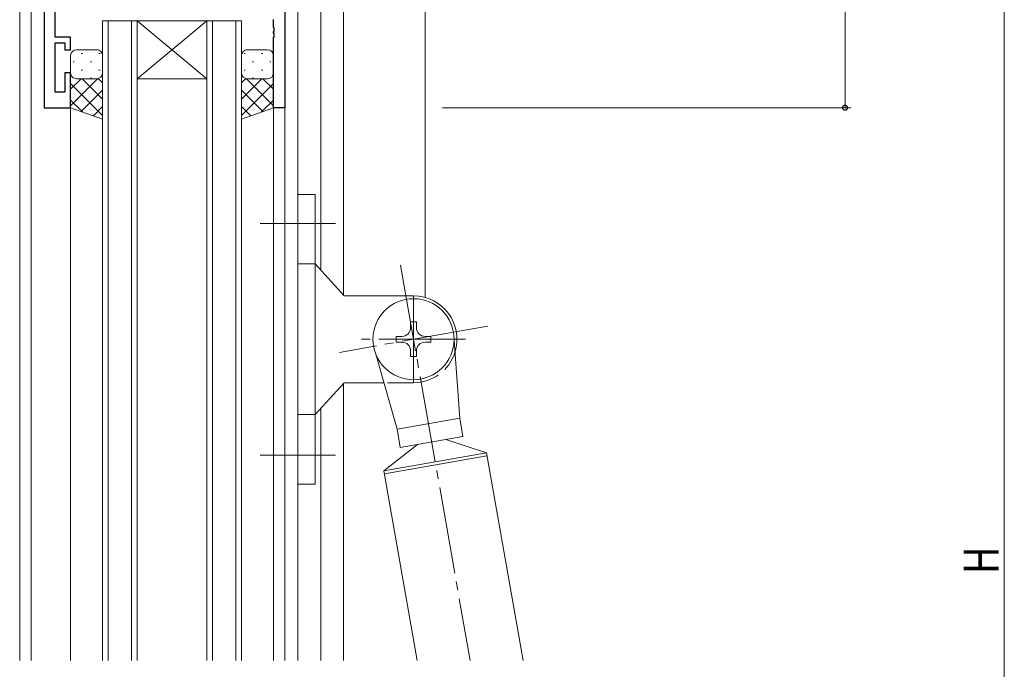
# Model space of a CAD drawing. Extents: x 0 to 1133, y 0 to 806.
# Drawn here: x 134 to 304, y 382 to 494 of the extents above; entities that cross this region are included whole.
import ezdxf

# ---------------------------------------------------------------- set-up
doc = ezdxf.new("R2010")
doc.units = 0
doc.linetypes.add('YCENTER_1', pattern=[13, 10, -1, 1, -1])
doc.linetypes.add('YHIDDEN_1', pattern=[4, 3, -1])
for name, color, linetype, lineweight in [('YKK_11', 7, 'CONTINUOUS', 30), ('YKK_12', 2, 'CONTINUOUS', 13), ('YKK_13', 4, 'CONTINUOUS', 13), ('YKK_D', 6, 'CONTINUOUS', 13)]:
    doc.layers.add(name, color=color, linetype=linetype, lineweight=lineweight)
doc.styles.get("Standard").update_dxf_attribs({"font": 'ROMANS.SHX', "bigfont": 'EXTFONT.SHX'})

msp = doc.modelspace()

# ---------------------------------------------------------------- linework, layer by layer
at = {"layer": 'YKK_11', "color": 0, "linetype": 'ByBlock', "lineweight": -2, "ltscale": 0.5}
for p, q in [((138.19, 544.2), (138.19, 479.2)), ((179.79, 497.2), (179.79, 479.2)), ((140.12, 491.4), (140.12, 496.24)), ((177.79, 493.15), (177.79, 494.4)), ((177.91, 492.97), (177.79, 493.15)), ((142.79, 491.4), (140.12, 491.4)), ((142.79, 489.2), (142.79, 491.4)), ((177.79, 492.24), (177.91, 492.42)), ((177.79, 492.15), (177.79, 492.24)), ((177.91, 491.97), (177.79, 492.15)), ((177.79, 491.24), (177.91, 491.42)), ((177.91, 492.42), (177.91, 492.97)), ((177.91, 491.42), (177.91, 491.97)), ((140.12, 481.9), (140.12, 490.4)), ((140.12, 490.4), (141.79, 490.4)), ((141.79, 490.4), (141.79, 489.2)), ((177.79, 479.2), (177.79, 491.24)), ((141.79, 489.2), (142.79, 489.2)), ((142.79, 485.2), (141.79, 485.2)), ((141.79, 485.2), (141.79, 481.9)), ((142.79, 479.2), (142.79, 485.2)), ((141.79, 481.9), (140.12, 481.9)), ((138.19, 479.2), (142.79, 479.2)), ((179.79, 479.2), (177.79, 479.2))]:
    msp.add_line(p, q, dxfattribs=at)
at = {"layer": 'YKK_12', "ltscale": 1.5}
for p, q in [((133.99, 580.2), (133.99, 383.7)), ((135.99, 544.2), (135.99, 383.7)), ((138.19, 479.2), (138.19, 544.2)), ((203.99, 504.97), (203.99, 446.42)), ((181.99, 383.7), (181.99, 501.44)), ((185.99, 501.19), (185.99, 451.1)), ((189.89, 501.19), (189.89, 446.81)), ((148.29, 494.2), (148.29, 383.7)), ((154.29, 494.2), (148.29, 494.2)), ((149.29, 383.7), (149.29, 494.2)), ((153.29, 494.2), (153.29, 383.7)), ((154.29, 494.2), (166.29, 484.2)), ((166.29, 494.2), (154.29, 484.2)), ((154.29, 383.7), (154.29, 494.2)), ((154.29, 494.2), (166.29, 494.2)), ((166.29, 494.2), (166.29, 383.7)), ((172.29, 494.2), (166.29, 494.2)), ((167.29, 383.7), (167.29, 494.2)), ((171.29, 494.2), (171.29, 383.7)), ((172.29, 383.7), (172.29, 494.2)), ((154.29, 484.2), (166.29, 484.2)), ((142.79, 479.2), (138.19, 479.2)), ((142.79, 383.7), (142.79, 479.2)), ((177.79, 383.7), (177.79, 479.2)), ((179.79, 383.7), (179.79, 479.2)), ((189.89, 431.59), (189.89, 383.7)), ((185.99, 427.3), (185.99, 383.7))]:
    msp.add_line(p, q, dxfattribs=at)
at = {"layer": 'YKK_13', "ltscale": 1.5}
for p, q in [((142.79, 488.2), (142.79, 485.2)), ((147.29, 489.2), (143.79, 489.2)), ((144.63, 488.53), (144.83, 488.53)), ((147.66, 488.53), (147.86, 488.53)), ((148.29, 485.2), (148.29, 488.2)), ((172.29, 485.2), (172.29, 488.2)), ((172.93, 488.53), (172.73, 488.53)), ((173.29, 489.2), (176.79, 489.2)), ((175.96, 488.53), (175.76, 488.53)), ((177.79, 488.2), (177.79, 485.2)), ((143.21, 487.12), (143.41, 487.12)), ((146.24, 487.12), (146.44, 487.12)), ((174.34, 487.12), (174.14, 487.12)), ((177.37, 487.12), (177.17, 487.12)), ((142.79, 479.2), (142.79, 485.2)), ((142.79, 485.19), (142.79, 485.19)), ((144.63, 485.7), (144.83, 485.7)), ((147.66, 485.7), (147.86, 485.7)), ((148.29, 485.2), (148.29, 477.23)), ((172.29, 485.2), (172.29, 477.23)), ((172.93, 485.7), (172.73, 485.7)), ((175.96, 485.7), (175.76, 485.7)), ((177.79, 479.2), (177.79, 485.2)), ((177.79, 485.19), (177.79, 485.19)), ((142.79, 479.54), (147.45, 484.2)), ((142.79, 482.37), (144.62, 484.2)), ((148.29, 477.85), (142.79, 483.35)), ((143.38, 484.29), (143.41, 484.29)), ((143.79, 484.2), (147.29, 484.2)), ((148.29, 480.68), (144.77, 484.2)), ((146.24, 484.29), (146.44, 484.29)), ((148.29, 483.51), (147.6, 484.2)), ((172.29, 483.51), (172.98, 484.2)), ((172.29, 480.68), (175.81, 484.2)), ((172.29, 477.85), (177.79, 483.35)), ((177.79, 479.54), (173.13, 484.2)), ((176.79, 484.2), (173.29, 484.2)), ((174.34, 484.29), (174.14, 484.29)), ((177.79, 482.37), (175.96, 484.2)), ((177.21, 484.29), (177.17, 484.29)), ((144.63, 478.54), (148.29, 482.21)), ((175.96, 478.54), (172.29, 482.21)), ((144.85, 478.46), (142.79, 480.52)), ((175.73, 478.46), (177.79, 480.52)), ((148.29, 477.23), (142.79, 479.2)), ((146.71, 477.8), (148.29, 479.38)), ((173.88, 477.8), (172.29, 479.38)), ((172.29, 477.23), (177.79, 479.2)), ((181.99, 414.2), (181.99, 464.2)), ((184.99, 464.2), (181.99, 464.2)), ((184.99, 464.2), (184.99, 452.2)), ((184.99, 452.2), (181.99, 452.2)), ((184.99, 426.2), (184.99, 452.2)), ((189.99, 446.7), (184.99, 452.2)), ((190.51, 446.7), (189.99, 446.7)), ((190.51, 446.7), (201.99, 446.7)), ((201.99, 446.7), (201.99, 431.7)), ((201.49, 442.2), (202.49, 442.2)), ((201.49, 442.2), (201.49, 441.2)), ((202.49, 442.2), (202.49, 441.2)), ((198.99, 439.7), (199.99, 439.7)), ((198.99, 439.7), (198.99, 438.7)), ((198.99, 438.7), (199.99, 438.7)), ((203.99, 439.7), (204.99, 439.7)), ((203.99, 438.7), (204.99, 438.7)), ((204.99, 439.7), (204.99, 438.7)), ((208.99, 439), (209.98, 425.58)), ((201.49, 437.2), (201.49, 436.2)), ((202.49, 437.2), (202.49, 436.2)), ((195.48, 436.62), (199.14, 423.67)), ((201.49, 436.2), (202.49, 436.2)), ((189.99, 431.7), (184.99, 426.2)), ((196.87, 431.7), (189.99, 431.7)), ((184.99, 426.2), (181.99, 426.2)), ((184.99, 414.2), (184.99, 426.2)), ((209.98, 425.58), (199.14, 423.67)), ((209.98, 425.58), (210.53, 422.42)), ((199.14, 423.67), (199.7, 420.51)), ((210.53, 422.42), (199.7, 420.51)), ((207.58, 421.9), (214.59, 419.59)), ((202.65, 421.04), (196.86, 416.46)), ((214.59, 419.59), (196.86, 416.46)), ((214.67, 419.09), (196.95, 415.97)), ((214.59, 419.59), (220.92, 383.7)), ((196.86, 416.46), (202.64, 383.7)), ((184.99, 414.2), (181.99, 414.2))]:
    msp.add_line(p, q, dxfattribs=at)
at = {"layer": 'YKK_13', "linetype": 'YCENTER_1', "ltscale": 1.5}
for p, q in [((188.49, 459.2), (175.49, 459.2)), ((199.73, 452), (211.78, 383.7)), ((214.79, 441.45), (189.19, 436.94)), ((210.99, 439.2), (192.99, 439.2)), ((188.49, 419.2), (175.49, 419.2))]:
    msp.add_line(p, q, dxfattribs=at)
at = {"layer": 'YKK_13', "linetype": 'YHIDDEN_1', "ltscale": 1.5}
msp.add_line((201.99, 431.7), (196.87, 431.7), dxfattribs=at)
at = {"layer": 'YKK_13', "ltscale": 1.5}
msp.add_circle((201.99, 439.2), 7, dxfattribs=at)
for centre, radius, start, end in [((143.79, 488.2), 1, 90.0002, 180.0002), ((147.29, 488.2), 1, 0.0002, 90.0002), ((173.29, 488.2), 1, 89.9999, 179.9999), ((176.79, 488.2), 1, 359.9999, 89.9999), ((143.79, 485.2), 1, 180.0002, 270.0002), ((147.29, 485.2), 1, 270.0002, 0.0002), ((173.29, 485.2), 1, 179.9999, 269.9999), ((176.79, 485.2), 1, 269.9999, 359.9999), ((201.99, 439.2), 7.5, 342.4267, 90), ((199.99, 441.2), 1.5, 270, 0), ((203.99, 441.2), 1.5, 180, 270), ((199.99, 437.2), 1.5, 0, 90), ((203.99, 437.2), 1.5, 90, 180)]:
    msp.add_arc(centre, radius, start, end, dxfattribs=at)
at = {"layer": 'YKK_13', "linetype": 'YHIDDEN_1', "ltscale": 1.5}
msp.add_arc((201.99, 439.2), 7.5, 270, 342.4267, dxfattribs=at)
at = {"layer": 'YKK_D'}
for p, q in [((303.99, 543.19), (303.99, 257.19)), ((276.49, 524.2), (276.49, 479.2)), ((206.99, 479.2), (277.49, 479.2))]:
    msp.add_line(p, q, dxfattribs=at)
at = {"layer": 'YKK_D', "linetype": 'ByBlock', "const_width": 0.85}
msp.add_lwpolyline([(276.49, 479.3, 1), (276.49, 479.09, 1)], format="xyb", close=True, dxfattribs=at)

# ---------------------------------------------------------------- texts
at = {"layer": 'YKK_D', "width": 0.8}
msp.add_text('H', height=6, rotation=90, dxfattribs=at).set_placement((302.99, 398.64))

doc.saveas('drawing.dxf')
